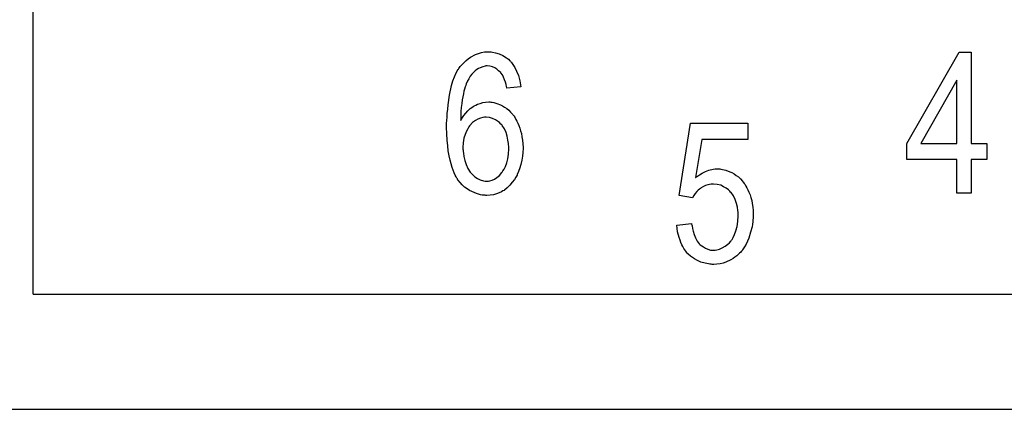
# Model space of a CAD drawing. Units: inches. Extents: x -24.2 to 15.3, y -7.7 to 32.5.
# Drawn here: x -8.1 to -7.6, y 13.4 to 13.6 of the extents above; entities that cross this region are included whole.
import ezdxf

# ---------------------------------------------------------------- set-up
doc = ezdxf.new("R2010")
doc.units = ezdxf.units.IN
doc.header["$MEASUREMENT"] = 0
doc.layers.add('GTO', color=2, linetype='Continuous')

# ---------------------------------------------------------------- blocks, each defined once
blk = doc.blocks.new('A$C440B4192')
at = {"layer": 'GTO', "color": 8}
for p, q in [((1.74331, 11.12814), (1.74331, 11.48555)), ((1.9364, 11.23264), (1.93741, 11.23337)), ((1.93741, 11.23337), (1.9396, 11.23466)), ((1.9396, 11.23466), (1.94089, 11.23511)), ((1.94089, 11.23511), (1.94227, 11.23547)), ((1.94227, 11.23547), (1.94364, 11.23575)), ((1.94364, 11.23575), (1.94511, 11.23584)), ((1.94511, 11.23584), (1.94565, 11.23584)), ((1.94565, 11.23584), (1.94611, 11.23575)), ((1.94611, 11.23575), (1.94657, 11.23575)), ((1.94657, 11.23575), (1.94721, 11.23566)), ((1.94721, 11.23566), (1.9485, 11.23538)), ((1.9485, 11.23538), (1.95005, 11.23484)), ((1.95005, 11.23484), (1.95169, 11.23411)), ((1.95169, 11.23411), (1.95335, 11.23319)), ((1.95335, 11.23319), (1.95417, 11.23254)), ((2.13098, 11.19509), (2.15426, 11.23557)), ((2.15426, 11.23557), (2.15948, 11.23557)), ((2.15948, 11.23557), (2.15948, 11.19509)), ((1.93219, 11.22843), (1.93246, 11.2288)), ((1.93246, 11.2288), (1.93283, 11.22924)), ((1.93283, 11.22924), (1.93338, 11.22989)), ((1.93338, 11.22989), (1.93392, 11.23053)), ((1.93392, 11.23053), (1.93466, 11.23127)), ((1.93466, 11.23127), (1.93549, 11.232)), ((1.93549, 11.232), (1.9364, 11.23264)), ((1.94162, 11.2287), (1.94089, 11.22834)), ((1.94281, 11.22916), (1.94162, 11.2287)), ((1.94382, 11.22943), (1.94281, 11.22916)), ((1.94419, 11.22952), (1.94382, 11.22943)), ((1.94474, 11.22952), (1.94419, 11.22952)), ((1.94601, 11.22943), (1.94474, 11.22952)), ((1.94721, 11.22907), (1.94601, 11.22943)), ((1.94822, 11.22861), (1.94721, 11.22907)), ((1.94913, 11.22806), (1.94822, 11.22861)), ((1.95417, 11.23254), (1.9549, 11.23182)), ((1.9549, 11.23182), (1.95499, 11.23182)), ((1.95499, 11.23182), (1.95508, 11.23163)), ((1.95508, 11.23163), (1.95527, 11.23136)), ((1.95527, 11.23136), (1.95554, 11.23108)), ((1.95554, 11.23108), (1.95619, 11.23016)), ((1.95619, 11.23016), (1.95701, 11.22889)), ((1.95701, 11.22889), (1.95783, 11.22723)), ((1.92953, 11.22284), (1.93026, 11.22476)), ((1.93026, 11.22476), (1.93099, 11.2265)), ((1.93099, 11.2265), (1.93191, 11.22806)), ((1.93191, 11.22806), (1.932, 11.22815)), ((1.932, 11.22815), (1.93219, 11.22843)), ((1.93722, 11.22495), (1.93658, 11.22384)), ((1.93796, 11.22586), (1.93722, 11.22495)), ((1.93869, 11.22659), (1.93796, 11.22586)), ((1.93942, 11.22733), (1.93869, 11.22659)), ((1.94015, 11.22788), (1.93942, 11.22733)), ((1.94089, 11.22834), (1.94015, 11.22788)), ((1.94986, 11.22742), (1.94913, 11.22806)), ((1.95042, 11.22696), (1.94986, 11.22742)), ((1.95078, 11.22659), (1.95042, 11.22696)), ((1.95088, 11.2265), (1.95078, 11.22659)), ((1.95151, 11.22559), (1.95088, 11.2265)), ((1.95206, 11.22458), (1.95151, 11.22559)), ((1.95252, 11.22338), (1.95206, 11.22458)), ((1.95783, 11.22723), (1.95866, 11.22522)), ((1.95866, 11.22522), (1.9593, 11.22293)), ((1.92806, 11.21652), (1.92898, 11.22082)), ((1.92898, 11.22082), (1.92953, 11.22284)), ((1.93503, 11.22018), (1.93475, 11.21927)), ((1.9353, 11.22091), (1.93503, 11.22018)), ((1.93549, 11.22156), (1.9353, 11.22091)), ((1.93567, 11.22201), (1.93549, 11.22156)), ((1.93585, 11.22238), (1.93567, 11.22201)), ((1.93595, 11.22257), (1.93585, 11.22238)), ((1.93658, 11.22384), (1.93595, 11.22266)), ((1.93595, 11.22266), (1.93595, 11.22257)), ((1.95289, 11.22229), (1.95252, 11.22338)), ((1.95316, 11.22128), (1.95289, 11.22229)), ((1.95335, 11.22045), (1.95316, 11.22128)), ((1.95353, 11.21981), (1.95335, 11.22045)), ((1.95976, 11.22027), (1.95353, 11.21964)), ((1.9593, 11.22293), (1.95976, 11.22027)), ((2.15325, 11.2232), (2.13721, 11.19509)), ((2.15325, 11.19509), (2.15325, 11.2232)), ((1.92742, 11.2123), (1.92806, 11.21652)), ((1.93392, 11.21588), (1.93365, 11.21441)), ((1.9342, 11.21715), (1.93392, 11.21588)), ((1.93448, 11.21826), (1.9342, 11.21715)), ((1.93475, 11.21927), (1.93448, 11.21826)), ((1.95353, 11.21973), (1.95353, 11.21981)), ((1.95353, 11.21964), (1.95353, 11.21973)), ((1.92725, 11.21029), (1.92742, 11.2123)), ((1.93329, 11.21111), (1.93311, 11.20928)), ((1.93346, 11.21285), (1.93329, 11.21111)), ((1.93365, 11.21441), (1.93346, 11.21285)), ((1.93722, 11.21057), (1.93842, 11.21138)), ((1.93842, 11.21138), (1.9386, 11.21148)), ((1.9386, 11.21148), (1.93897, 11.21175)), ((1.93897, 11.21175), (1.93969, 11.21212)), ((1.93969, 11.21212), (1.94052, 11.21249)), ((1.94052, 11.21249), (1.94162, 11.21285)), ((1.94162, 11.21285), (1.94281, 11.21322)), ((1.94281, 11.21322), (1.9441, 11.2135)), ((1.9441, 11.2135), (1.94546, 11.21359)), ((1.94546, 11.21359), (1.94601, 11.21359)), ((1.94601, 11.21359), (1.94647, 11.2135)), ((1.94647, 11.2135), (1.94703, 11.21341)), ((1.94703, 11.21341), (1.94767, 11.21331)), ((1.94767, 11.21331), (1.94904, 11.21285)), ((1.94904, 11.21285), (1.95069, 11.21221)), ((1.95069, 11.21221), (1.9516, 11.21175)), ((1.9516, 11.21175), (1.95252, 11.2112)), ((1.95252, 11.2112), (1.95344, 11.21057)), ((1.92688, 11.20525), (1.92697, 11.20672)), ((1.92697, 11.20672), (1.92706, 11.20845)), ((1.92706, 11.20845), (1.92725, 11.21029)), ((1.93311, 11.20928), (1.93302, 11.20736)), ((1.93302, 11.20736), (1.93302, 11.20534)), ((1.93383, 11.20663), (1.93448, 11.20754)), ((1.93448, 11.20754), (1.9353, 11.20855)), ((1.9353, 11.20855), (1.93622, 11.20956)), ((1.93622, 11.20956), (1.93722, 11.21057)), ((1.94354, 11.20672), (1.94281, 11.20663)), ((1.9441, 11.20681), (1.94354, 11.20672)), ((1.94428, 11.20681), (1.9441, 11.20681)), ((1.94583, 11.20663), (1.94428, 11.20681)), ((1.95344, 11.21057), (1.95436, 11.20983)), ((1.95436, 11.20983), (1.95518, 11.209)), ((1.95518, 11.209), (1.95609, 11.20799)), ((1.95609, 11.20799), (1.95619, 11.2079)), ((1.95619, 11.2079), (1.95628, 11.20773)), ((1.95628, 11.20773), (1.95655, 11.20745)), ((1.95655, 11.20745), (1.95683, 11.20699)), ((1.95683, 11.20699), (1.9572, 11.20644)), ((1.92679, 11.20406), (1.92688, 11.20525)), ((1.92679, 11.20314), (1.92679, 11.20406)), ((1.92679, 11.20278), (1.92679, 11.20314)), ((1.92679, 11.2025), (1.92679, 11.20278)), ((1.92679, 11.20241), (1.92679, 11.2025)), ((1.92679, 11.20232), (1.92679, 11.20241)), ((1.93302, 11.20534), (1.93311, 11.20543)), ((1.93311, 11.20543), (1.93338, 11.20589)), ((1.93338, 11.20589), (1.93383, 11.20663)), ((1.93658, 11.2025), (1.93613, 11.20167)), ((1.93695, 11.20296), (1.93658, 11.2025)), ((1.93704, 11.20314), (1.93695, 11.20296)), ((1.93823, 11.20434), (1.93704, 11.20314)), ((1.93952, 11.20525), (1.93823, 11.20434)), ((1.9407, 11.20589), (1.93952, 11.20525)), ((1.94181, 11.20635), (1.9407, 11.20589)), ((1.94281, 11.20663), (1.94181, 11.20635)), ((1.94721, 11.20626), (1.94583, 11.20663)), ((1.9484, 11.20561), (1.94721, 11.20626)), ((1.94941, 11.20497), (1.9484, 11.20561)), ((1.95023, 11.20434), (1.94941, 11.20497)), ((1.95088, 11.20369), (1.95023, 11.20434)), ((1.95134, 11.20333), (1.95088, 11.20369)), ((1.95142, 11.20314), (1.95134, 11.20333)), ((1.95243, 11.20167), (1.95142, 11.20314)), ((1.9572, 11.20644), (1.95755, 11.2058)), ((1.95755, 11.2058), (1.95792, 11.20497)), ((1.95792, 11.20497), (1.95838, 11.20406)), ((1.95838, 11.20406), (1.95884, 11.20305)), ((1.95884, 11.20305), (1.95921, 11.20195)), ((2.02999, 11.17198), (2.03502, 11.20412)), ((2.03502, 11.20412), (2.0604, 11.20412)), ((2.0604, 11.20412), (2.0604, 11.1968)), ((1.92688, 11.19939), (1.92679, 11.20232)), ((1.92697, 11.19664), (1.92688, 11.19939)), ((1.93494, 11.19911), (1.93448, 11.19747)), ((1.93558, 11.20058), (1.93494, 11.19911)), ((1.93613, 11.20167), (1.93558, 11.20058)), ((1.95316, 11.20003), (1.95243, 11.20167)), ((1.95362, 11.19829), (1.95316, 11.20003)), ((1.95399, 11.19664), (1.95362, 11.19829)), ((1.95921, 11.20195), (1.95958, 11.20076)), ((1.95958, 11.20076), (1.95994, 11.19948)), ((1.95994, 11.19948), (1.96022, 11.19802)), ((1.96022, 11.19802), (1.9605, 11.19655)), ((1.92725, 11.19407), (1.92697, 11.19664)), ((1.92751, 11.19179), (1.92725, 11.19407)), ((1.93411, 11.19545), (1.93402, 11.19325)), ((1.93448, 11.19747), (1.93411, 11.19545)), ((1.95417, 11.19509), (1.95399, 11.19664)), ((1.95427, 11.19444), (1.95417, 11.19509)), ((1.95436, 11.19389), (1.95427, 11.19444)), ((1.95436, 11.19343), (1.95436, 11.19389)), ((1.9605, 11.19655), (1.96059, 11.1949)), ((1.96059, 11.1949), (1.96068, 11.19325)), ((2.03997, 11.1968), (2.03722, 11.17994)), ((2.0604, 11.1968), (2.03997, 11.1968)), ((2.13098, 11.18803), (2.13098, 11.19509)), ((2.13721, 11.19509), (2.15325, 11.19509)), ((2.15948, 11.19509), (2.16644, 11.19509)), ((2.16644, 11.19509), (2.16644, 11.18803)), ((1.92797, 11.18967), (1.92751, 11.19179)), ((1.92834, 11.18775), (1.92797, 11.18967)), ((1.93402, 11.19325), (1.93402, 11.19316)), ((1.93402, 11.19316), (1.93402, 11.19297)), ((1.93402, 11.19297), (1.93402, 11.19261)), ((1.93402, 11.19261), (1.93411, 11.19216)), ((1.93411, 11.19216), (1.93411, 11.19151)), ((1.93411, 11.19151), (1.9342, 11.19087)), ((1.9342, 11.19087), (1.93438, 11.18931)), ((1.93438, 11.18931), (1.93484, 11.18757)), ((1.9539, 11.18831), (1.95427, 11.19041)), ((1.95427, 11.19041), (1.95436, 11.19279)), ((1.95436, 11.19306), (1.95436, 11.19343)), ((1.95436, 11.19288), (1.95436, 11.19306)), ((1.95436, 11.19279), (1.95436, 11.19288)), ((1.9604, 11.1895), (1.96013, 11.18775)), ((1.96059, 11.19105), (1.9604, 11.1895)), ((1.96068, 11.19225), (1.96059, 11.1917)), ((1.96059, 11.1917), (1.96059, 11.19105)), ((1.96068, 11.19325), (1.96068, 11.19316)), ((1.96068, 11.19316), (1.96068, 11.19297)), ((1.96068, 11.19297), (1.96068, 11.19261)), ((1.96068, 11.19261), (1.96068, 11.19225)), ((1.9288, 11.18602), (1.92834, 11.18775)), ((1.92926, 11.18446), (1.9288, 11.18602)), ((1.93484, 11.18757), (1.93539, 11.18583)), ((1.93539, 11.18583), (1.93613, 11.184)), ((1.95224, 11.18372), (1.95289, 11.18491)), ((1.95289, 11.18491), (1.95344, 11.18647)), ((1.95344, 11.18647), (1.9539, 11.18831)), ((1.95967, 11.18583), (1.95912, 11.18381)), ((1.96013, 11.18775), (1.95967, 11.18583)), ((2.15325, 11.18803), (2.13098, 11.18803)), ((2.15325, 11.17301), (2.15325, 11.18803)), ((2.16644, 11.18803), (2.15948, 11.18803)), ((2.15948, 11.18803), (2.15948, 11.17301)), ((1.92972, 11.18318), (1.92926, 11.18446)), ((1.93017, 11.18208), (1.92972, 11.18318)), ((1.93063, 11.18106), (1.93017, 11.18208)), ((1.93099, 11.18034), (1.93063, 11.18106)), ((1.93613, 11.184), (1.93722, 11.18235)), ((1.93722, 11.18235), (1.93741, 11.18217)), ((1.93741, 11.18217), (1.93777, 11.18171)), ((1.93777, 11.18171), (1.93851, 11.18106)), ((1.93851, 11.18106), (1.93933, 11.18034)), ((1.94904, 11.17997), (1.95023, 11.18088)), ((1.95023, 11.18088), (1.95134, 11.18217)), ((1.95134, 11.18217), (1.95142, 11.18235)), ((1.95142, 11.18235), (1.95178, 11.1829)), ((1.95178, 11.1829), (1.95224, 11.18372)), ((1.95801, 11.18106), (1.95747, 11.18015)), ((1.95811, 11.18143), (1.95801, 11.18106)), ((1.95829, 11.18171), (1.95811, 11.18143)), ((1.95838, 11.1818), (1.95829, 11.18171)), ((1.95912, 11.18381), (1.95838, 11.18189)), ((1.95838, 11.18189), (1.95838, 11.1818)), ((2.03768, 11.18031), (2.03805, 11.18058)), ((2.03805, 11.18058), (2.03896, 11.18123)), ((2.03896, 11.18123), (2.04015, 11.18196)), ((2.04015, 11.18196), (2.04162, 11.18261)), ((2.04162, 11.18261), (2.04317, 11.18324)), ((2.04317, 11.18324), (2.04501, 11.1837)), ((2.04501, 11.1837), (2.04592, 11.18388)), ((2.04592, 11.18388), (2.04748, 11.18388)), ((2.04748, 11.18388), (2.04794, 11.18379)), ((2.04794, 11.18379), (2.04849, 11.1837)), ((2.04849, 11.1837), (2.04913, 11.18361)), ((2.04913, 11.18361), (2.05069, 11.18324)), ((2.05069, 11.18324), (2.05242, 11.1825)), ((2.05242, 11.1825), (2.05334, 11.18215)), ((2.05334, 11.18215), (2.05435, 11.1816)), ((2.05435, 11.1816), (2.05526, 11.18095)), ((2.05526, 11.18095), (2.05627, 11.18022)), ((1.93127, 11.1797), (1.93099, 11.18034)), ((1.93154, 11.17933), (1.93127, 11.1797)), ((1.93164, 11.17905), (1.93154, 11.17933)), ((1.93173, 11.17896), (1.93164, 11.17905)), ((1.93274, 11.17777), (1.93173, 11.17896)), ((1.93374, 11.17667), (1.93274, 11.17777)), ((1.93475, 11.17575), (1.93374, 11.17667)), ((1.93933, 11.18034), (1.94043, 11.1796)), ((1.94043, 11.1796), (1.94172, 11.17896)), ((1.94172, 11.17896), (1.94308, 11.1785)), ((1.94308, 11.1785), (1.94391, 11.17841)), ((1.94391, 11.17841), (1.94465, 11.17832)), ((1.94465, 11.17832), (1.94483, 11.17832)), ((1.94483, 11.17832), (1.94529, 11.17841)), ((1.94529, 11.17841), (1.94601, 11.1785)), ((1.94601, 11.1785), (1.94693, 11.17878)), ((1.94693, 11.17878), (1.94795, 11.17924)), ((1.94795, 11.17924), (1.94904, 11.17997)), ((1.9549, 11.17658), (1.95371, 11.17539)), ((1.95591, 11.17786), (1.9549, 11.17658)), ((1.95683, 11.17905), (1.95591, 11.17786)), ((1.95747, 11.18015), (1.95683, 11.17905)), ((2.03722, 11.17994), (2.03731, 11.18003)), ((2.03731, 11.18003), (2.0374, 11.18013)), ((2.0374, 11.18013), (2.03768, 11.18031)), ((2.04171, 11.17638), (2.04079, 11.17601)), ((2.04263, 11.17673), (2.04171, 11.17638)), ((2.04345, 11.17692), (2.04263, 11.17673)), ((2.04418, 11.17701), (2.04345, 11.17692)), ((2.04473, 11.1771), (2.04418, 11.17701)), ((2.04519, 11.1771), (2.04473, 11.1771)), ((2.04684, 11.17692), (2.04519, 11.1771)), ((2.0484, 11.17655), (2.04684, 11.17692)), ((2.04968, 11.17592), (2.0484, 11.17655)), ((2.05627, 11.18022), (2.05719, 11.17939)), ((2.05719, 11.17939), (2.0581, 11.17839)), ((2.0581, 11.17839), (2.05819, 11.1783)), ((2.05819, 11.1783), (2.05829, 11.17811)), ((2.05829, 11.17811), (2.05856, 11.17784)), ((2.05856, 11.17784), (2.05884, 11.17738)), ((2.05884, 11.17738), (2.0592, 11.17683)), ((2.0592, 11.17683), (2.05957, 11.17619)), ((2.05957, 11.17619), (2.06003, 11.17537)), ((1.93585, 11.17493), (1.93475, 11.17575)), ((1.93695, 11.17429), (1.93585, 11.17493)), ((1.93796, 11.17374), (1.93695, 11.17429)), ((1.93906, 11.17328), (1.93796, 11.17374)), ((1.94006, 11.17292), (1.93906, 11.17328)), ((1.94181, 11.17236), (1.94006, 11.17292)), ((1.94262, 11.17218), (1.94181, 11.17236)), ((1.94327, 11.17209), (1.94262, 11.17218)), ((1.94382, 11.17209), (1.94327, 11.17209)), ((1.94419, 11.172), (1.94382, 11.17209)), ((1.94455, 11.172), (1.94419, 11.172)), ((1.94611, 11.17209), (1.94455, 11.172)), ((1.94758, 11.17236), (1.94611, 11.17209)), ((1.94895, 11.17273), (1.94758, 11.17236)), ((1.95014, 11.17319), (1.94895, 11.17273)), ((1.95106, 11.17365), (1.95014, 11.17319)), ((1.95178, 11.17402), (1.95106, 11.17365)), ((1.95224, 11.17429), (1.95178, 11.17402)), ((1.95243, 11.17438), (1.95224, 11.17429)), ((1.95371, 11.17539), (1.95243, 11.17438)), ((2.03594, 11.17097), (2.02999, 11.17198)), ((2.03648, 11.17198), (2.03594, 11.17097)), ((2.03713, 11.1729), (2.03648, 11.17198)), ((2.03777, 11.17371), (2.03713, 11.1729)), ((2.03841, 11.17436), (2.03777, 11.17371)), ((2.03896, 11.17482), (2.03841, 11.17436)), ((2.03942, 11.17518), (2.03896, 11.17482)), ((2.03969, 11.17537), (2.03942, 11.17518)), ((2.03978, 11.17546), (2.03969, 11.17537)), ((2.04079, 11.17601), (2.03978, 11.17546)), ((2.05087, 11.17527), (2.04968, 11.17592)), ((2.05179, 11.17454), (2.05087, 11.17527)), ((2.05242, 11.1739), (2.05179, 11.17454)), ((2.05279, 11.17353), (2.05242, 11.1739)), ((2.05298, 11.17334), (2.05279, 11.17353)), ((2.05408, 11.17188), (2.05298, 11.17334)), ((2.05481, 11.17023), (2.05408, 11.17188)), ((2.06003, 11.17537), (2.06049, 11.17445)), ((2.06049, 11.17445), (2.06094, 11.17345)), ((2.06094, 11.17345), (2.0614, 11.17234)), ((2.0614, 11.17234), (2.06177, 11.17115)), ((2.15948, 11.17301), (2.15325, 11.17301)), ((2.05535, 11.16849), (2.05481, 11.17023)), ((2.05581, 11.16685), (2.05535, 11.16849)), ((2.06177, 11.17115), (2.06214, 11.16978)), ((2.06214, 11.16978), (2.06241, 11.1684)), ((2.06241, 11.1684), (2.06269, 11.16685)), ((2.056, 11.16529), (2.05581, 11.16685)), ((2.05609, 11.16464), (2.056, 11.16529)), ((2.05609, 11.1641), (2.05609, 11.16464)), ((2.05618, 11.16364), (2.05609, 11.1641)), ((2.05618, 11.16328), (2.05618, 11.16364)), ((2.05618, 11.16309), (2.05618, 11.16328)), ((2.05618, 11.163), (2.05618, 11.16309)), ((2.06269, 11.16685), (2.06278, 11.16529)), ((2.06278, 11.16529), (2.06287, 11.16355)), ((2.06287, 11.16355), (2.06287, 11.16346)), ((2.06287, 11.16346), (2.06287, 11.16318)), ((2.06287, 11.16318), (2.06287, 11.16263)), ((2.02889, 11.15887), (2.03548, 11.15952)), ((2.02907, 11.15741), (2.02889, 11.15887)), ((2.03548, 11.15952), (2.03548, 11.15943)), ((2.03548, 11.15943), (2.03548, 11.15924)), ((2.03548, 11.15924), (2.03557, 11.15897)), ((2.03557, 11.15897), (2.03567, 11.15851)), ((2.05563, 11.15823), (2.056, 11.16044)), ((2.056, 11.16044), (2.05618, 11.163)), ((2.0625, 11.15924), (2.06232, 11.15814)), ((2.06259, 11.16034), (2.0625, 11.15924)), ((2.06269, 11.16125), (2.06259, 11.16034)), ((2.06278, 11.16199), (2.06269, 11.16125)), ((2.06287, 11.16263), (2.06278, 11.16199)), ((2.02925, 11.15594), (2.02907, 11.15741)), ((2.0299, 11.15338), (2.02925, 11.15594)), ((2.03567, 11.15851), (2.03585, 11.15741)), ((2.03585, 11.15741), (2.03622, 11.15613)), ((2.03622, 11.15613), (2.03667, 11.15467)), ((2.03667, 11.15467), (2.03722, 11.1532)), ((2.05389, 11.15338), (2.05454, 11.15467)), ((2.05454, 11.15467), (2.05517, 11.15631)), ((2.05517, 11.15631), (2.05563, 11.15823)), ((2.06168, 11.15567), (2.06085, 11.1531)), ((2.06232, 11.15814), (2.06168, 11.15567)), ((2.03036, 11.15219), (2.0299, 11.15338)), ((2.03071, 11.15118), (2.03036, 11.15219)), ((2.03117, 11.15017), (2.03071, 11.15118)), ((2.03163, 11.14935), (2.03117, 11.15017)), ((2.03722, 11.1532), (2.03795, 11.15174)), ((2.03795, 11.15174), (2.03887, 11.15054)), ((2.03887, 11.15054), (2.03896, 11.15045)), ((2.03896, 11.15045), (2.03933, 11.15008)), ((2.03933, 11.15008), (2.03997, 11.14962)), ((2.05032, 11.14944), (2.05161, 11.15045)), ((2.05161, 11.15045), (2.05224, 11.151)), ((2.05224, 11.151), (2.05288, 11.15174)), ((2.05288, 11.15183), (2.05307, 11.15191)), ((2.05288, 11.15174), (2.05288, 11.15183)), ((2.05307, 11.15191), (2.05316, 11.15219)), ((2.05316, 11.15219), (2.05343, 11.15246)), ((2.05343, 11.15246), (2.05389, 11.15338)), ((2.05966, 11.15045), (2.05893, 11.14916)), ((2.06031, 11.15174), (2.05966, 11.15045)), ((2.06085, 11.1531), (2.06031, 11.15174)), ((2.03209, 11.14853), (2.03163, 11.14935)), ((2.03255, 11.14789), (2.03209, 11.14853)), ((2.03292, 11.14733), (2.03255, 11.14789)), ((2.03329, 11.14678), (2.03292, 11.14733)), ((2.03356, 11.14642), (2.03329, 11.14678)), ((2.03383, 11.14614), (2.03356, 11.14642)), ((2.03392, 11.14605), (2.03383, 11.14614)), ((2.03401, 11.14596), (2.03392, 11.14605)), ((2.03493, 11.14514), (2.03401, 11.14596)), ((2.03997, 11.14962), (2.0407, 11.14916)), ((2.0407, 11.14916), (2.04162, 11.14862)), ((2.04162, 11.14862), (2.04271, 11.14816)), ((2.04271, 11.14816), (2.04391, 11.14779)), ((2.04391, 11.14779), (2.04519, 11.1477)), ((2.04519, 11.1477), (2.04538, 11.1477)), ((2.04538, 11.1477), (2.04592, 11.14779)), ((2.04592, 11.14779), (2.04675, 11.14789)), ((2.04675, 11.14789), (2.04785, 11.14825)), ((2.04785, 11.14825), (2.04903, 11.14871)), ((2.04903, 11.14871), (2.05032, 11.14944)), ((2.05618, 11.14586), (2.05554, 11.14523)), ((2.05673, 11.14642), (2.05618, 11.14586)), ((2.05728, 11.14688), (2.05673, 11.14642)), ((2.05765, 11.14724), (2.05728, 11.14688)), ((2.05792, 11.14761), (2.05765, 11.14724)), ((2.05801, 11.14779), (2.05792, 11.14761)), ((2.0581, 11.14789), (2.05801, 11.14779)), ((2.05893, 11.14916), (2.0581, 11.14789)), ((2.03585, 11.1445), (2.03493, 11.14514)), ((2.03676, 11.14385), (2.03585, 11.1445)), ((2.03777, 11.1433), (2.03676, 11.14385)), ((2.0396, 11.14248), (2.03777, 11.1433)), ((2.04144, 11.14193), (2.0396, 11.14248)), ((2.04299, 11.14166), (2.04144, 11.14193)), ((2.04363, 11.14156), (2.04299, 11.14166)), ((2.04418, 11.14147), (2.04363, 11.14156)), ((2.04464, 11.14138), (2.04418, 11.14147)), ((2.04529, 11.14138), (2.04464, 11.14138)), ((2.04675, 11.14147), (2.04529, 11.14138)), ((2.04812, 11.14166), (2.04675, 11.14147)), ((2.04949, 11.14202), (2.04812, 11.14166)), ((2.05069, 11.14239), (2.04949, 11.14202)), ((2.05288, 11.14339), (2.05069, 11.14239)), ((2.05389, 11.14404), (2.05288, 11.14339)), ((2.05472, 11.14468), (2.05389, 11.14404)), ((2.05554, 11.14523), (2.05472, 11.14468)), ((1.74331, 11.12814), (2.35603, 11.12814)), ((1.00294, 11.07708), (13.2573, 11.07708))]:
    blk.add_line(p, q, dxfattribs=at)

msp = doc.modelspace()

# ---------------------------------------------------------------- block references
msp.add_blockref('A$C440B4192', (-9.80265, 2.30256))

doc.saveas('drawing.dxf')
